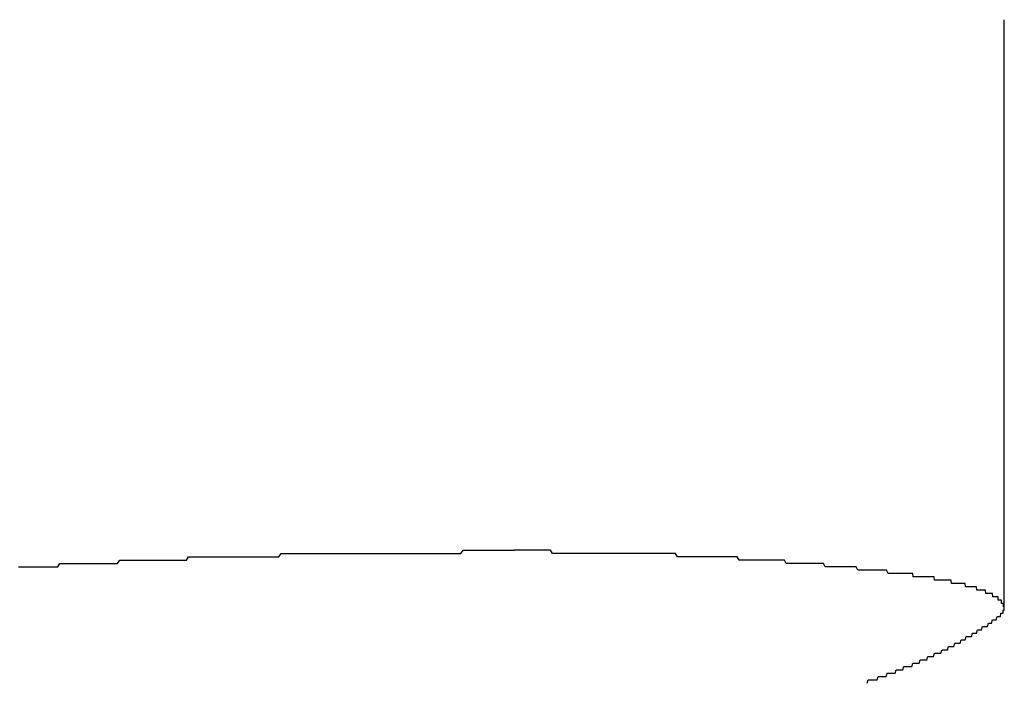
# Model space of a CAD drawing. Extents: x -23 to 21700, y -727 to 14616.
# Drawn here: x 1997 to 2027, y 10455 to 10475 of the extents above; entities that cross this region are included whole.
import ezdxf

# ---------------------------------------------------------------- set-up
doc = ezdxf.new("R2010")
doc.units = 0
doc.header["$LTSCALE"] = 70
doc.layers.add('_0-1_LAYER_1', color=7, linetype='CONTINUOUS')

msp = doc.modelspace()

# ---------------------------------------------------------------- linework, layer by layer
at = {"layer": '_0-1_LAYER_1', "color": 7, "linetype": 'Continuous'}
for p, q in [((2027, 10457.162), (2027, 10474.889)), ((2005.15, 10458.7), (2005.22, 10458.8)), ((2005.22, 10458.8), (2005.28, 10458.8)), ((2005.28, 10458.8), (2005.34, 10458.8)), ((2005.34, 10458.8), (2005.41, 10458.8)), ((2005.41, 10458.8), (2005.47, 10458.8)), ((2005.47, 10458.8), (2005.53, 10458.8)), ((2005.53, 10458.8), (2005.6, 10458.8)), ((2005.6, 10458.8), (2005.66, 10458.8)), ((2005.66, 10458.8), (2005.72, 10458.8)), ((2005.72, 10458.8), (2005.79, 10458.8)), ((2005.79, 10458.8), (2005.85, 10458.8)), ((2005.85, 10458.8), (2005.91, 10458.8)), ((2005.91, 10458.8), (2005.98, 10458.8)), ((2005.98, 10458.8), (2006.04, 10458.8)), ((2006.04, 10458.8), (2006.1, 10458.8)), ((2006.1, 10458.8), (2006.17, 10458.8)), ((2006.17, 10458.8), (2006.23, 10458.8)), ((2006.23, 10458.8), (2006.29, 10458.8)), ((2006.29, 10458.8), (2006.36, 10458.8)), ((2006.36, 10458.8), (2006.42, 10458.8)), ((2006.42, 10458.8), (2006.48, 10458.8)), ((2006.48, 10458.8), (2006.55, 10458.8)), ((2006.55, 10458.8), (2006.61, 10458.8)), ((2006.61, 10458.8), (2006.67, 10458.8)), ((2006.67, 10458.8), (2006.74, 10458.8)), ((2006.74, 10458.8), (2006.8, 10458.8)), ((2006.8, 10458.8), (2006.86, 10458.8)), ((2006.86, 10458.8), (2006.93, 10458.8)), ((2006.93, 10458.8), (2006.99, 10458.8)), ((2006.99, 10458.8), (2007.05, 10458.8)), ((2007.05, 10458.8), (2007.11, 10458.8)), ((2007.11, 10458.8), (2007.18, 10458.8)), ((2007.18, 10458.8), (2007.24, 10458.8)), ((2007.24, 10458.8), (2007.3, 10458.8)), ((2007.3, 10458.8), (2007.37, 10458.8)), ((2007.37, 10458.8), (2007.43, 10458.8)), ((2007.43, 10458.8), (2007.49, 10458.8)), ((2007.49, 10458.8), (2007.56, 10458.8)), ((2007.56, 10458.8), (2007.62, 10458.8)), ((2007.62, 10458.8), (2007.68, 10458.8)), ((2007.68, 10458.8), (2007.75, 10458.8)), ((2007.75, 10458.8), (2007.81, 10458.8)), ((2007.81, 10458.8), (2007.87, 10458.8)), ((2007.87, 10458.8), (2007.94, 10458.8)), ((2007.94, 10458.8), (2008, 10458.8)), ((2008, 10458.8), (2008.06, 10458.8)), ((2008.06, 10458.8), (2008.12, 10458.8)), ((2008.12, 10458.8), (2008.19, 10458.8)), ((2008.19, 10458.8), (2008.25, 10458.8)), ((2008.25, 10458.8), (2008.31, 10458.8)), ((2008.31, 10458.8), (2008.38, 10458.8)), ((2008.38, 10458.8), (2008.44, 10458.8)), ((2008.44, 10458.8), (2008.5, 10458.8)), ((2008.5, 10458.8), (2008.57, 10458.8)), ((2008.57, 10458.8), (2008.63, 10458.8)), ((2008.63, 10458.8), (2008.69, 10458.8)), ((2008.69, 10458.8), (2008.75, 10458.8)), ((2008.75, 10458.8), (2008.82, 10458.8)), ((2008.82, 10458.8), (2008.88, 10458.8)), ((2008.88, 10458.8), (2008.94, 10458.8)), ((2008.94, 10458.8), (2009.01, 10458.8)), ((2009.01, 10458.8), (2009.07, 10458.8)), ((2009.07, 10458.8), (2009.13, 10458.8)), ((2009.13, 10458.8), (2009.19, 10458.8)), ((2009.19, 10458.8), (2009.26, 10458.8)), ((2009.26, 10458.8), (2009.32, 10458.8)), ((2009.32, 10458.8), (2009.38, 10458.8)), ((2009.38, 10458.8), (2009.45, 10458.8)), ((2009.45, 10458.8), (2009.51, 10458.8)), ((2009.51, 10458.8), (2009.57, 10458.8)), ((2009.57, 10458.8), (2009.63, 10458.8)), ((2009.63, 10458.8), (2009.7, 10458.8)), ((2009.7, 10458.8), (2009.76, 10458.8)), ((2009.76, 10458.8), (2009.82, 10458.8)), ((2009.82, 10458.8), (2009.88, 10458.8)), ((2009.88, 10458.8), (2009.95, 10458.8)), ((2009.95, 10458.8), (2010.01, 10458.8)), ((2010.01, 10458.8), (2010.07, 10458.8)), ((2010.07, 10458.8), (2010.13, 10458.8)), ((2010.13, 10458.8), (2010.2, 10458.8)), ((2010.2, 10458.8), (2010.26, 10458.8)), ((2010.26, 10458.8), (2010.32, 10458.8)), ((2010.32, 10458.8), (2010.39, 10458.8)), ((2010.39, 10458.8), (2010.45, 10458.8)), ((2010.45, 10458.8), (2010.51, 10458.8)), ((2010.51, 10458.8), (2010.57, 10458.8)), ((2010.57, 10458.8), (2010.63, 10458.8)), ((2010.63, 10458.8), (2010.7, 10458.9)), ((2010.7, 10458.9), (2010.76, 10458.9)), ((2010.76, 10458.9), (2010.82, 10458.9)), ((2010.82, 10458.9), (2010.88, 10458.9)), ((2010.88, 10458.9), (2010.95, 10458.9)), ((2010.95, 10458.9), (2011.01, 10458.9)), ((2011.01, 10458.9), (2011.07, 10458.9)), ((2011.07, 10458.9), (2011.13, 10458.9)), ((2011.13, 10458.9), (2011.2, 10458.9)), ((2011.2, 10458.9), (2011.26, 10458.9)), ((2011.26, 10458.9), (2011.32, 10458.9)), ((2011.32, 10458.9), (2011.38, 10458.9)), ((2011.38, 10458.9), (2011.44, 10458.9)), ((2011.44, 10458.9), (2011.51, 10458.9)), ((2011.51, 10458.9), (2011.57, 10458.9)), ((2011.57, 10458.9), (2011.63, 10458.9)), ((2011.63, 10458.9), (2011.69, 10458.9)), ((2011.69, 10458.9), (2011.75, 10458.9)), ((2011.75, 10458.9), (2011.82, 10458.9)), ((2011.82, 10458.9), (2011.88, 10458.9)), ((2011.88, 10458.9), (2011.94, 10458.9)), ((2011.94, 10458.9), (2012, 10458.9)), ((2012, 10458.9), (2012.06, 10458.9)), ((2012.06, 10458.9), (2012.13, 10458.9)), ((2012.13, 10458.9), (2012.19, 10458.9)), ((2012.19, 10458.9), (2012.25, 10458.9)), ((2012.31, 10458.9), (2012.25, 10458.9)), ((2012.36, 10458.9), (2012.31, 10458.9)), ((2012.42, 10458.9), (2012.36, 10458.9)), ((2012.48, 10458.9), (2012.42, 10458.9)), ((2012.53, 10458.9), (2012.48, 10458.9)), ((2012.59, 10458.9), (2012.53, 10458.9)), ((2012.65, 10458.9), (2012.59, 10458.9)), ((2012.71, 10458.9), (2012.65, 10458.9)), ((2012.76, 10458.9), (2012.71, 10458.9)), ((2012.82, 10458.9), (2012.76, 10458.9)), ((2012.88, 10458.9), (2012.82, 10458.9)), ((2012.93, 10458.9), (2012.88, 10458.9)), ((2012.99, 10458.9), (2012.93, 10458.9)), ((2013.05, 10458.9), (2012.99, 10458.9)), ((2013.1, 10458.9), (2013.05, 10458.9)), ((2013.16, 10458.9), (2013.1, 10458.9)), ((2013.22, 10458.9), (2013.16, 10458.9)), ((2013.28, 10458.9), (2013.22, 10458.9)), ((2013.33, 10458.9), (2013.28, 10458.9)), ((2013.39, 10458.8), (2013.33, 10458.9)), ((2013.45, 10458.8), (2013.39, 10458.8)), ((2013.5, 10458.8), (2013.45, 10458.8)), ((2013.56, 10458.8), (2013.5, 10458.8)), ((2013.62, 10458.8), (2013.56, 10458.8)), ((2013.67, 10458.8), (2013.62, 10458.8)), ((2013.73, 10458.8), (2013.67, 10458.8)), ((2013.79, 10458.8), (2013.73, 10458.8)), ((2013.84, 10458.8), (2013.79, 10458.8)), ((2013.9, 10458.8), (2013.84, 10458.8)), ((2013.96, 10458.8), (2013.9, 10458.8)), ((2014.01, 10458.8), (2013.96, 10458.8)), ((2014.07, 10458.8), (2014.01, 10458.8)), ((2014.13, 10458.8), (2014.07, 10458.8)), ((2014.18, 10458.8), (2014.13, 10458.8)), ((2014.24, 10458.8), (2014.18, 10458.8)), ((2014.3, 10458.8), (2014.24, 10458.8)), ((2014.35, 10458.8), (2014.3, 10458.8)), ((2014.41, 10458.8), (2014.35, 10458.8)), ((2014.47, 10458.8), (2014.41, 10458.8)), ((2014.52, 10458.8), (2014.47, 10458.8)), ((2014.58, 10458.8), (2014.52, 10458.8)), ((2014.64, 10458.8), (2014.58, 10458.8)), ((2014.69, 10458.8), (2014.64, 10458.8)), ((2014.75, 10458.8), (2014.69, 10458.8)), ((2014.81, 10458.8), (2014.75, 10458.8)), ((2014.86, 10458.8), (2014.81, 10458.8)), ((2014.92, 10458.8), (2014.86, 10458.8)), ((2014.98, 10458.8), (2014.92, 10458.8)), ((2015.03, 10458.8), (2014.98, 10458.8)), ((2015.09, 10458.8), (2015.03, 10458.8)), ((2015.15, 10458.8), (2015.09, 10458.8)), ((2015.2, 10458.8), (2015.15, 10458.8)), ((2015.26, 10458.8), (2015.2, 10458.8)), ((2015.32, 10458.8), (2015.26, 10458.8)), ((2015.37, 10458.8), (2015.32, 10458.8)), ((2015.43, 10458.8), (2015.37, 10458.8)), ((2015.48, 10458.8), (2015.43, 10458.8)), ((2015.54, 10458.8), (2015.48, 10458.8)), ((2015.6, 10458.8), (2015.54, 10458.8)), ((2015.65, 10458.8), (2015.6, 10458.8)), ((2015.71, 10458.8), (2015.65, 10458.8)), ((2015.76, 10458.8), (2015.71, 10458.8)), ((2015.82, 10458.8), (2015.76, 10458.8)), ((2015.88, 10458.8), (2015.82, 10458.8)), ((2015.93, 10458.8), (2015.88, 10458.8)), ((2015.99, 10458.8), (2015.93, 10458.8)), ((2016.04, 10458.8), (2015.99, 10458.8)), ((2016.1, 10458.8), (2016.04, 10458.8)), ((2016.16, 10458.8), (2016.1, 10458.8)), ((2016.21, 10458.8), (2016.16, 10458.8)), ((2016.27, 10458.8), (2016.21, 10458.8)), ((2016.32, 10458.8), (2016.27, 10458.8)), ((2016.38, 10458.8), (2016.32, 10458.8)), ((2016.44, 10458.8), (2016.38, 10458.8)), ((2016.49, 10458.8), (2016.44, 10458.8)), ((2016.55, 10458.8), (2016.49, 10458.8)), ((2016.6, 10458.8), (2016.55, 10458.8)), ((2016.66, 10458.8), (2016.6, 10458.8)), ((2016.71, 10458.8), (2016.66, 10458.8)), ((2016.77, 10458.8), (2016.71, 10458.8)), ((2016.82, 10458.8), (2016.77, 10458.8)), ((2016.88, 10458.8), (2016.82, 10458.8)), ((2016.94, 10458.8), (2016.88, 10458.8)), ((2016.99, 10458.8), (2016.94, 10458.8)), ((2017.05, 10458.8), (2016.99, 10458.8)), ((2017.1, 10458.8), (2017.05, 10458.8)), ((2017.16, 10458.7), (2017.1, 10458.8)), ((1998.49, 10458.4), (1998.55, 10458.5)), ((1998.55, 10458.5), (1998.61, 10458.5)), ((1998.61, 10458.5), (1998.67, 10458.5)), ((1998.67, 10458.5), (1998.74, 10458.5)), ((1998.74, 10458.5), (1998.8, 10458.5)), ((1998.8, 10458.5), (1998.86, 10458.5)), ((1998.86, 10458.5), (1998.92, 10458.5)), ((1998.92, 10458.5), (1998.98, 10458.5)), ((1998.98, 10458.5), (1999.05, 10458.5)), ((1999.05, 10458.5), (1999.11, 10458.5)), ((1999.11, 10458.5), (1999.17, 10458.5)), ((1999.17, 10458.5), (1999.23, 10458.5)), ((1999.23, 10458.5), (1999.3, 10458.5)), ((1999.3, 10458.5), (1999.36, 10458.5)), ((1999.36, 10458.5), (1999.42, 10458.5)), ((1999.42, 10458.5), (1999.48, 10458.5)), ((1999.48, 10458.5), (1999.54, 10458.5)), ((1999.54, 10458.5), (1999.61, 10458.5)), ((1999.61, 10458.5), (1999.67, 10458.5)), ((1999.67, 10458.5), (1999.73, 10458.5)), ((1999.73, 10458.5), (1999.79, 10458.5)), ((1999.79, 10458.5), (1999.86, 10458.5)), ((1999.86, 10458.5), (1999.92, 10458.5)), ((1999.92, 10458.5), (1999.98, 10458.5)), ((1999.98, 10458.5), (2000.04, 10458.5)), ((2000.04, 10458.5), (2000.11, 10458.5)), ((2000.11, 10458.5), (2000.17, 10458.5)), ((2000.17, 10458.5), (2000.23, 10458.5)), ((2000.23, 10458.5), (2000.29, 10458.5)), ((2000.29, 10458.5), (2000.36, 10458.6)), ((2000.36, 10458.6), (2000.42, 10458.6)), ((2000.42, 10458.6), (2000.48, 10458.6)), ((2000.48, 10458.6), (2000.55, 10458.6)), ((2000.55, 10458.6), (2000.61, 10458.6)), ((2000.61, 10458.6), (2000.67, 10458.6)), ((2000.67, 10458.6), (2000.73, 10458.6)), ((2000.73, 10458.6), (2000.8, 10458.6)), ((2000.8, 10458.6), (2000.86, 10458.6)), ((2000.86, 10458.6), (2000.92, 10458.6)), ((2000.92, 10458.6), (2000.98, 10458.6)), ((2000.98, 10458.6), (2001.05, 10458.6)), ((2001.05, 10458.6), (2001.11, 10458.6)), ((2001.11, 10458.6), (2001.17, 10458.6)), ((2001.17, 10458.6), (2001.24, 10458.6)), ((2001.24, 10458.6), (2001.3, 10458.6)), ((2001.3, 10458.6), (2001.36, 10458.6)), ((2001.36, 10458.6), (2001.42, 10458.6)), ((2001.42, 10458.6), (2001.49, 10458.6)), ((2001.49, 10458.6), (2001.55, 10458.6)), ((2001.55, 10458.6), (2001.61, 10458.6)), ((2001.61, 10458.6), (2001.68, 10458.6)), ((2001.68, 10458.6), (2001.74, 10458.6)), ((2001.74, 10458.6), (2001.8, 10458.6)), ((2001.8, 10458.6), (2001.87, 10458.6)), ((2001.87, 10458.6), (2001.93, 10458.6)), ((2001.93, 10458.6), (2001.99, 10458.6)), ((2001.99, 10458.6), (2002.05, 10458.6)), ((2002.05, 10458.6), (2002.12, 10458.6)), ((2002.12, 10458.6), (2002.18, 10458.6)), ((2002.18, 10458.6), (2002.24, 10458.6)), ((2002.24, 10458.6), (2002.31, 10458.6)), ((2002.31, 10458.6), (2002.37, 10458.6)), ((2002.37, 10458.6), (2002.43, 10458.7)), ((2002.43, 10458.7), (2002.5, 10458.7)), ((2002.5, 10458.7), (2002.56, 10458.7)), ((2002.56, 10458.7), (2002.62, 10458.7)), ((2002.62, 10458.7), (2002.69, 10458.7)), ((2002.69, 10458.7), (2002.75, 10458.7)), ((2002.75, 10458.7), (2002.81, 10458.7)), ((2002.81, 10458.7), (2002.88, 10458.7)), ((2002.88, 10458.7), (2002.94, 10458.7)), ((2002.94, 10458.7), (2003, 10458.7)), ((2003, 10458.7), (2003.06, 10458.7)), ((2003.06, 10458.7), (2003.13, 10458.7)), ((2003.13, 10458.7), (2003.19, 10458.7)), ((2003.19, 10458.7), (2003.25, 10458.7)), ((2003.25, 10458.7), (2003.32, 10458.7)), ((2003.32, 10458.7), (2003.38, 10458.7)), ((2003.38, 10458.7), (2003.44, 10458.7)), ((2003.44, 10458.7), (2003.51, 10458.7)), ((2003.51, 10458.7), (2003.57, 10458.7)), ((2003.57, 10458.7), (2003.63, 10458.7)), ((2003.63, 10458.7), (2003.7, 10458.7)), ((2003.7, 10458.7), (2003.76, 10458.7)), ((2003.76, 10458.7), (2003.82, 10458.7)), ((2003.82, 10458.7), (2003.89, 10458.7)), ((2003.89, 10458.7), (2003.95, 10458.7)), ((2003.95, 10458.7), (2004.01, 10458.7)), ((2004.01, 10458.7), (2004.08, 10458.7)), ((2004.08, 10458.7), (2004.14, 10458.7)), ((2004.14, 10458.7), (2004.2, 10458.7)), ((2004.2, 10458.7), (2004.27, 10458.7)), ((2004.27, 10458.7), (2004.33, 10458.7)), ((2004.33, 10458.7), (2004.39, 10458.7)), ((2004.39, 10458.7), (2004.46, 10458.7)), ((2004.46, 10458.7), (2004.52, 10458.7)), ((2004.52, 10458.7), (2004.58, 10458.7)), ((2004.58, 10458.7), (2004.65, 10458.7)), ((2004.65, 10458.7), (2004.71, 10458.7)), ((2004.71, 10458.7), (2004.77, 10458.7)), ((2004.77, 10458.7), (2004.84, 10458.7)), ((2004.84, 10458.7), (2004.9, 10458.7)), ((2004.9, 10458.7), (2004.96, 10458.7)), ((2004.96, 10458.7), (2005.03, 10458.7)), ((2005.03, 10458.7), (2005.09, 10458.7)), ((2005.09, 10458.7), (2005.15, 10458.7)), ((2017.21, 10458.7), (2017.16, 10458.7)), ((2017.27, 10458.7), (2017.21, 10458.7)), ((2017.32, 10458.7), (2017.27, 10458.7)), ((2017.38, 10458.7), (2017.32, 10458.7)), ((2017.43, 10458.7), (2017.38, 10458.7)), ((2017.49, 10458.7), (2017.43, 10458.7)), ((2017.54, 10458.7), (2017.49, 10458.7)), ((2017.6, 10458.7), (2017.54, 10458.7)), ((2017.65, 10458.7), (2017.6, 10458.7)), ((2017.71, 10458.7), (2017.65, 10458.7)), ((2017.76, 10458.7), (2017.71, 10458.7)), ((2017.82, 10458.7), (2017.76, 10458.7)), ((2017.87, 10458.7), (2017.82, 10458.7)), ((2017.93, 10458.7), (2017.87, 10458.7)), ((2017.98, 10458.7), (2017.93, 10458.7)), ((2018.03, 10458.7), (2017.98, 10458.7)), ((2018.09, 10458.7), (2018.03, 10458.7)), ((2018.14, 10458.7), (2018.09, 10458.7)), ((2018.2, 10458.7), (2018.14, 10458.7)), ((2018.25, 10458.7), (2018.2, 10458.7)), ((2018.31, 10458.7), (2018.25, 10458.7)), ((2018.36, 10458.7), (2018.31, 10458.7)), ((2018.41, 10458.7), (2018.36, 10458.7)), ((2018.47, 10458.7), (2018.41, 10458.7)), ((2018.52, 10458.7), (2018.47, 10458.7)), ((2018.58, 10458.7), (2018.52, 10458.7)), ((2018.63, 10458.7), (2018.58, 10458.7)), ((2018.68, 10458.7), (2018.63, 10458.7)), ((2018.74, 10458.7), (2018.68, 10458.7)), ((2018.79, 10458.7), (2018.74, 10458.7)), ((2018.85, 10458.7), (2018.79, 10458.7)), ((2018.9, 10458.7), (2018.85, 10458.7)), ((2018.95, 10458.7), (2018.9, 10458.7)), ((2019.01, 10458.6), (2018.95, 10458.7)), ((2019.06, 10458.6), (2019.01, 10458.6)), ((2019.11, 10458.6), (2019.06, 10458.6)), ((2019.17, 10458.6), (2019.11, 10458.6)), ((2019.22, 10458.6), (2019.17, 10458.6)), ((2019.27, 10458.6), (2019.22, 10458.6)), ((2019.33, 10458.6), (2019.27, 10458.6)), ((2019.38, 10458.6), (2019.33, 10458.6)), ((2019.43, 10458.6), (2019.38, 10458.6)), ((2019.49, 10458.6), (2019.43, 10458.6)), ((2019.54, 10458.6), (2019.49, 10458.6)), ((2019.59, 10458.6), (2019.54, 10458.6)), ((2019.65, 10458.6), (2019.59, 10458.6)), ((2019.7, 10458.6), (2019.65, 10458.6)), ((2019.75, 10458.6), (2019.7, 10458.6)), ((2019.8, 10458.6), (2019.75, 10458.6)), ((2019.86, 10458.6), (2019.8, 10458.6)), ((2019.91, 10458.6), (2019.86, 10458.6)), ((2019.96, 10458.6), (2019.91, 10458.6)), ((2020.01, 10458.6), (2019.96, 10458.6)), ((2020.07, 10458.6), (2020.01, 10458.6)), ((2020.12, 10458.6), (2020.07, 10458.6)), ((2020.17, 10458.6), (2020.12, 10458.6)), ((2020.22, 10458.6), (2020.17, 10458.6)), ((2020.27, 10458.6), (2020.22, 10458.6)), ((2020.33, 10458.6), (2020.27, 10458.6)), ((2020.38, 10458.6), (2020.33, 10458.6)), ((2020.43, 10458.5), (2020.38, 10458.6)), ((2020.48, 10458.5), (2020.43, 10458.5)), ((2020.53, 10458.5), (2020.48, 10458.5)), ((2020.59, 10458.5), (2020.53, 10458.5)), ((2020.64, 10458.5), (2020.59, 10458.5)), ((2020.69, 10458.5), (2020.64, 10458.5)), ((2020.74, 10458.5), (2020.69, 10458.5)), ((2020.79, 10458.5), (2020.74, 10458.5)), ((2020.84, 10458.5), (2020.79, 10458.5)), ((2020.89, 10458.5), (2020.84, 10458.5)), ((2020.95, 10458.5), (2020.89, 10458.5)), ((2021, 10458.5), (2020.95, 10458.5)), ((2021.05, 10458.5), (2021, 10458.5)), ((2021.1, 10458.5), (2021.05, 10458.5)), ((2021.15, 10458.5), (2021.1, 10458.5)), ((2021.2, 10458.5), (2021.15, 10458.5)), ((2021.25, 10458.5), (2021.2, 10458.5)), ((2021.3, 10458.5), (2021.25, 10458.5)), ((2021.35, 10458.5), (2021.3, 10458.5)), ((2021.4, 10458.5), (2021.35, 10458.5)), ((2021.45, 10458.5), (2021.4, 10458.5)), ((2021.5, 10458.5), (2021.45, 10458.5)), ((2021.55, 10458.5), (2021.5, 10458.5)), ((2021.6, 10458.4), (2021.55, 10458.5)), ((1997.31, 10458.4), (1997.38, 10458.4)), ((1997.38, 10458.4), (1997.44, 10458.4)), ((1997.44, 10458.4), (1997.5, 10458.4)), ((1997.5, 10458.4), (1997.56, 10458.4)), ((1997.56, 10458.4), (1997.62, 10458.4)), ((1997.62, 10458.4), (1997.68, 10458.4)), ((1997.68, 10458.4), (1997.74, 10458.4)), ((1997.74, 10458.4), (1997.81, 10458.4)), ((1997.81, 10458.4), (1997.87, 10458.4)), ((1997.87, 10458.4), (1997.93, 10458.4)), ((1997.93, 10458.4), (1997.99, 10458.4)), ((1997.99, 10458.4), (1998.05, 10458.4)), ((1998.05, 10458.4), (1998.12, 10458.4)), ((1998.12, 10458.4), (1998.18, 10458.4)), ((1998.18, 10458.4), (1998.24, 10458.4)), ((1998.24, 10458.4), (1998.3, 10458.4)), ((1998.3, 10458.4), (1998.36, 10458.4)), ((1998.36, 10458.4), (1998.43, 10458.4)), ((1998.43, 10458.4), (1998.49, 10458.4)), ((2021.65, 10458.4), (2021.6, 10458.4)), ((2021.7, 10458.4), (2021.65, 10458.4)), ((2021.75, 10458.4), (2021.7, 10458.4)), ((2021.8, 10458.4), (2021.75, 10458.4)), ((2021.85, 10458.4), (2021.8, 10458.4)), ((2021.9, 10458.4), (2021.85, 10458.4)), ((2021.95, 10458.4), (2021.9, 10458.4)), ((2022, 10458.4), (2021.95, 10458.4)), ((2022.05, 10458.4), (2022, 10458.4)), ((2022.1, 10458.4), (2022.05, 10458.4)), ((2022.15, 10458.4), (2022.1, 10458.4)), ((2022.2, 10458.4), (2022.15, 10458.4)), ((2022.25, 10458.4), (2022.2, 10458.4)), ((2022.3, 10458.4), (2022.25, 10458.4)), ((2022.35, 10458.4), (2022.3, 10458.4)), ((2022.4, 10458.4), (2022.35, 10458.4)), ((2022.45, 10458.4), (2022.4, 10458.4)), ((2022.5, 10458.4), (2022.45, 10458.4)), ((2022.54, 10458.4), (2022.5, 10458.4)), ((2022.59, 10458.3), (2022.54, 10458.4)), ((2022.64, 10458.3), (2022.59, 10458.3)), ((2022.69, 10458.3), (2022.64, 10458.3)), ((2022.74, 10458.3), (2022.69, 10458.3)), ((2022.79, 10458.3), (2022.74, 10458.3)), ((2022.83, 10458.3), (2022.79, 10458.3)), ((2022.88, 10458.3), (2022.83, 10458.3)), ((2022.93, 10458.3), (2022.88, 10458.3)), ((2022.98, 10458.3), (2022.93, 10458.3)), ((2023.03, 10458.3), (2022.98, 10458.3)), ((2023.07, 10458.3), (2023.03, 10458.3)), ((2023.12, 10458.3), (2023.07, 10458.3)), ((2023.17, 10458.3), (2023.12, 10458.3)), ((2023.22, 10458.3), (2023.17, 10458.3)), ((2023.26, 10458.3), (2023.22, 10458.3)), ((2023.31, 10458.3), (2023.26, 10458.3)), ((2023.36, 10458.3), (2023.31, 10458.3)), ((2023.41, 10458.3), (2023.36, 10458.3)), ((2023.45, 10458.3), (2023.41, 10458.3)), ((2023.5, 10458.2), (2023.45, 10458.3)), ((2023.55, 10458.2), (2023.5, 10458.2)), ((2023.59, 10458.2), (2023.55, 10458.2)), ((2023.64, 10458.2), (2023.59, 10458.2)), ((2023.69, 10458.2), (2023.64, 10458.2)), ((2023.73, 10458.2), (2023.69, 10458.2)), ((2023.78, 10458.2), (2023.73, 10458.2)), ((2023.82, 10458.2), (2023.78, 10458.2)), ((2023.87, 10458.2), (2023.82, 10458.2)), ((2023.92, 10458.2), (2023.87, 10458.2)), ((2023.96, 10458.2), (2023.92, 10458.2)), ((2024.01, 10458.2), (2023.96, 10458.2)), ((2024.05, 10458.2), (2024.01, 10458.2)), ((2024.1, 10458.2), (2024.05, 10458.2)), ((2024.12, 10458.2), (2024.1, 10458.2)), ((2024.13, 10458.2), (2024.12, 10458.2)), ((2024.15, 10458.2), (2024.13, 10458.2)), ((2024.16, 10458.2), (2024.15, 10458.2)), ((2024.18, 10458.2), (2024.16, 10458.2)), ((2024.19, 10458.2), (2024.18, 10458.2)), ((2024.21, 10458.2), (2024.19, 10458.2)), ((2024.22, 10458.2), (2024.21, 10458.2)), ((2024.24, 10458.2), (2024.22, 10458.2)), ((2024.25, 10458.1), (2024.24, 10458.2)), ((2024.27, 10458.1), (2024.25, 10458.1)), ((2024.28, 10458.1), (2024.27, 10458.1)), ((2024.3, 10458.1), (2024.28, 10458.1)), ((2024.31, 10458.1), (2024.3, 10458.1)), ((2024.32, 10458.1), (2024.31, 10458.1)), ((2024.34, 10458.1), (2024.32, 10458.1)), ((2024.35, 10458.1), (2024.34, 10458.1)), ((2024.37, 10458.1), (2024.35, 10458.1)), ((2024.38, 10458.1), (2024.37, 10458.1)), ((2024.4, 10458.1), (2024.38, 10458.1)), ((2024.41, 10458.1), (2024.4, 10458.1)), ((2024.43, 10458.1), (2024.41, 10458.1)), ((2024.44, 10458.1), (2024.43, 10458.1)), ((2024.46, 10458.1), (2024.44, 10458.1)), ((2024.47, 10458.1), (2024.46, 10458.1)), ((2024.49, 10458.1), (2024.47, 10458.1)), ((2024.5, 10458.1), (2024.49, 10458.1)), ((2024.51, 10458.1), (2024.5, 10458.1)), ((2024.53, 10458.1), (2024.51, 10458.1)), ((2024.54, 10458.1), (2024.53, 10458.1)), ((2024.56, 10458.1), (2024.54, 10458.1)), ((2024.57, 10458.1), (2024.56, 10458.1)), ((2024.59, 10458.1), (2024.57, 10458.1)), ((2024.6, 10458.1), (2024.59, 10458.1)), ((2024.61, 10458.1), (2024.6, 10458.1)), ((2024.63, 10458.1), (2024.61, 10458.1)), ((2024.64, 10458.1), (2024.63, 10458.1)), ((2024.66, 10458.1), (2024.64, 10458.1)), ((2024.67, 10458.1), (2024.66, 10458.1)), ((2024.68, 10458.1), (2024.67, 10458.1)), ((2024.7, 10458.1), (2024.68, 10458.1)), ((2024.71, 10458.1), (2024.7, 10458.1)), ((2024.73, 10458.1), (2024.71, 10458.1)), ((2024.74, 10458.1), (2024.73, 10458.1)), ((2024.75, 10458.1), (2024.74, 10458.1)), ((2024.77, 10458.1), (2024.75, 10458.1)), ((2024.78, 10458.1), (2024.77, 10458.1)), ((2024.79, 10458.1), (2024.78, 10458.1)), ((2024.81, 10458.1), (2024.79, 10458.1)), ((2024.82, 10458.1), (2024.81, 10458.1)), ((2024.83, 10458.1), (2024.82, 10458.1)), ((2024.85, 10458.1), (2024.83, 10458.1)), ((2024.86, 10458.1), (2024.85, 10458.1)), ((2024.88, 10458.1), (2024.86, 10458.1)), ((2024.89, 10458.1), (2024.88, 10458.1)), ((2024.9, 10458), (2024.89, 10458.1)), ((2024.92, 10458), (2024.9, 10458)), ((2024.93, 10458), (2024.92, 10458)), ((2024.94, 10458), (2024.93, 10458)), ((2024.96, 10458), (2024.94, 10458)), ((2024.97, 10458), (2024.96, 10458)), ((2024.98, 10458), (2024.97, 10458)), ((2024.99, 10458), (2024.98, 10458)), ((2025.01, 10458), (2024.99, 10458)), ((2025.02, 10458), (2025.01, 10458)), ((2025.03, 10458), (2025.02, 10458)), ((2025.05, 10458), (2025.03, 10458)), ((2025.06, 10458), (2025.05, 10458)), ((2025.07, 10458), (2025.06, 10458)), ((2025.09, 10458), (2025.07, 10458)), ((2025.1, 10458), (2025.09, 10458)), ((2025.11, 10458), (2025.1, 10458)), ((2025.12, 10458), (2025.11, 10458)), ((2025.14, 10458), (2025.12, 10458)), ((2025.15, 10458), (2025.14, 10458)), ((2025.16, 10458), (2025.15, 10458)), ((2025.17, 10458), (2025.16, 10458)), ((2025.19, 10458), (2025.17, 10458)), ((2025.2, 10458), (2025.19, 10458)), ((2025.21, 10458), (2025.2, 10458)), ((2025.23, 10458), (2025.21, 10458)), ((2025.24, 10458), (2025.23, 10458)), ((2025.25, 10458), (2025.24, 10458)), ((2025.26, 10458), (2025.25, 10458)), ((2025.27, 10458), (2025.26, 10458)), ((2025.29, 10458), (2025.27, 10458)), ((2025.3, 10458), (2025.29, 10458)), ((2025.31, 10458), (2025.3, 10458)), ((2025.32, 10458), (2025.31, 10458)), ((2025.34, 10458), (2025.32, 10458)), ((2025.35, 10458), (2025.34, 10458)), ((2025.36, 10458), (2025.35, 10458)), ((2025.37, 10458), (2025.36, 10458)), ((2025.38, 10458), (2025.37, 10458)), ((2025.4, 10458), (2025.38, 10458)), ((2025.41, 10457.9), (2025.4, 10458)), ((2025.42, 10457.9), (2025.41, 10457.9)), ((2025.43, 10457.9), (2025.42, 10457.9)), ((2025.44, 10457.9), (2025.43, 10457.9)), ((2025.46, 10457.9), (2025.44, 10457.9)), ((2025.47, 10457.9), (2025.46, 10457.9)), ((2025.48, 10457.9), (2025.47, 10457.9)), ((2025.49, 10457.9), (2025.48, 10457.9)), ((2025.5, 10457.9), (2025.49, 10457.9)), ((2025.51, 10457.9), (2025.5, 10457.9)), ((2025.52, 10457.9), (2025.51, 10457.9)), ((2025.54, 10457.9), (2025.52, 10457.9)), ((2025.55, 10457.9), (2025.54, 10457.9)), ((2025.56, 10457.9), (2025.55, 10457.9)), ((2025.57, 10457.9), (2025.56, 10457.9)), ((2025.58, 10457.9), (2025.57, 10457.9)), ((2025.59, 10457.9), (2025.58, 10457.9)), ((2025.6, 10457.9), (2025.59, 10457.9)), ((2025.62, 10457.9), (2025.6, 10457.9)), ((2025.63, 10457.9), (2025.62, 10457.9)), ((2025.64, 10457.9), (2025.63, 10457.9)), ((2025.65, 10457.9), (2025.64, 10457.9)), ((2025.66, 10457.9), (2025.65, 10457.9)), ((2025.67, 10457.9), (2025.66, 10457.9)), ((2025.68, 10457.9), (2025.67, 10457.9)), ((2025.69, 10457.9), (2025.68, 10457.9)), ((2025.7, 10457.9), (2025.69, 10457.9)), ((2025.71, 10457.9), (2025.7, 10457.9)), ((2025.73, 10457.9), (2025.71, 10457.9)), ((2025.74, 10457.9), (2025.73, 10457.9)), ((2025.75, 10457.9), (2025.74, 10457.9)), ((2025.76, 10457.9), (2025.75, 10457.9)), ((2025.77, 10457.9), (2025.76, 10457.9)), ((2025.78, 10457.9), (2025.77, 10457.9)), ((2025.79, 10457.9), (2025.78, 10457.9)), ((2025.8, 10457.9), (2025.79, 10457.9)), ((2025.81, 10457.9), (2025.8, 10457.9)), ((2025.82, 10457.9), (2025.81, 10457.9)), ((2025.83, 10457.8), (2025.82, 10457.9)), ((2025.84, 10457.8), (2025.83, 10457.8)), ((2025.85, 10457.8), (2025.84, 10457.8)), ((2025.86, 10457.8), (2025.85, 10457.8)), ((2025.87, 10457.8), (2025.86, 10457.8)), ((2025.89, 10457.8), (2025.87, 10457.8)), ((2025.9, 10457.8), (2025.89, 10457.8)), ((2025.91, 10457.8), (2025.9, 10457.8)), ((2025.92, 10457.8), (2025.91, 10457.8)), ((2025.93, 10457.8), (2025.92, 10457.8)), ((2025.94, 10457.8), (2025.93, 10457.8)), ((2025.95, 10457.8), (2025.94, 10457.8)), ((2025.96, 10457.8), (2025.95, 10457.8)), ((2025.97, 10457.8), (2025.96, 10457.8)), ((2025.98, 10457.8), (2025.97, 10457.8)), ((2025.99, 10457.8), (2025.98, 10457.8)), ((2026, 10457.8), (2025.99, 10457.8)), ((2026.01, 10457.8), (2026, 10457.8)), ((2026.02, 10457.8), (2026.01, 10457.8)), ((2026.03, 10457.8), (2026.02, 10457.8)), ((2026.04, 10457.8), (2026.03, 10457.8)), ((2026.05, 10457.8), (2026.04, 10457.8)), ((2026.06, 10457.8), (2026.05, 10457.8)), ((2026.07, 10457.8), (2026.06, 10457.8)), ((2026.08, 10457.8), (2026.07, 10457.8)), ((2026.09, 10457.8), (2026.08, 10457.8)), ((2026.1, 10457.8), (2026.09, 10457.8)), ((2026.11, 10457.8), (2026.1, 10457.8)), ((2026.12, 10457.8), (2026.11, 10457.8)), ((2026.13, 10457.8), (2026.12, 10457.8)), ((2026.14, 10457.8), (2026.13, 10457.8)), ((2026.15, 10457.8), (2026.14, 10457.8)), ((2026.16, 10457.8), (2026.15, 10457.8)), ((2026.17, 10457.7), (2026.16, 10457.8)), ((2026.18, 10457.7), (2026.17, 10457.7)), ((2026.19, 10457.7), (2026.18, 10457.7)), ((2026.2, 10457.7), (2026.19, 10457.7)), ((2026.21, 10457.7), (2026.2, 10457.7)), ((2026.22, 10457.7), (2026.21, 10457.7)), ((2026.23, 10457.7), (2026.22, 10457.7)), ((2026.24, 10457.7), (2026.23, 10457.7)), ((2026.25, 10457.7), (2026.24, 10457.7)), ((2026.26, 10457.7), (2026.25, 10457.7)), ((2026.27, 10457.7), (2026.26, 10457.7)), ((2026.28, 10457.7), (2026.27, 10457.7)), ((2026.29, 10457.7), (2026.28, 10457.7)), ((2026.3, 10457.7), (2026.29, 10457.7)), ((2026.31, 10457.7), (2026.3, 10457.7)), ((2026.32, 10457.7), (2026.31, 10457.7)), ((2026.33, 10457.7), (2026.32, 10457.7)), ((2026.34, 10457.7), (2026.33, 10457.7)), ((2026.35, 10457.7), (2026.34, 10457.7)), ((2026.36, 10457.7), (2026.35, 10457.7)), ((2026.37, 10457.7), (2026.36, 10457.7)), ((2026.38, 10457.7), (2026.37, 10457.7)), ((2026.39, 10457.7), (2026.38, 10457.7)), ((2026.4, 10457.7), (2026.39, 10457.7)), ((2026.41, 10457.7), (2026.4, 10457.7)), ((2026.42, 10457.7), (2026.41, 10457.7)), ((2026.43, 10457.7), (2026.42, 10457.7)), ((2026.44, 10457.6), (2026.43, 10457.7)), ((2026.45, 10457.6), (2026.44, 10457.6)), ((2026.46, 10457.6), (2026.45, 10457.6)), ((2026.47, 10457.6), (2026.46, 10457.6)), ((2026.48, 10457.6), (2026.47, 10457.6)), ((2026.49, 10457.6), (2026.48, 10457.6)), ((2026.5, 10457.6), (2026.49, 10457.6)), ((2026.51, 10457.6), (2026.5, 10457.6)), ((2026.52, 10457.6), (2026.51, 10457.6)), ((2026.53, 10457.6), (2026.52, 10457.6)), ((2026.54, 10457.6), (2026.53, 10457.6)), ((2026.55, 10457.6), (2026.54, 10457.6)), ((2026.56, 10457.6), (2026.55, 10457.6)), ((2026.57, 10457.6), (2026.56, 10457.6)), ((2026.58, 10457.6), (2026.57, 10457.6)), ((2026.59, 10457.6), (2026.58, 10457.6)), ((2026.6, 10457.6), (2026.59, 10457.6)), ((2026.61, 10457.6), (2026.6, 10457.6)), ((2026.62, 10457.6), (2026.61, 10457.6)), ((2026.63, 10457.6), (2026.62, 10457.6)), ((2026.64, 10457.6), (2026.63, 10457.6)), ((2026.65, 10457.5), (2026.64, 10457.6)), ((2026.66, 10457.5), (2026.65, 10457.5)), ((2026.67, 10457.5), (2026.66, 10457.5)), ((2026.68, 10457.5), (2026.67, 10457.5)), ((2026.69, 10457.5), (2026.68, 10457.5)), ((2026.7, 10457.5), (2026.69, 10457.5)), ((2026.71, 10457.5), (2026.7, 10457.5)), ((2026.72, 10457.5), (2026.71, 10457.5)), ((2026.73, 10457.5), (2026.72, 10457.5)), ((2026.74, 10457.5), (2026.73, 10457.5)), ((2026.75, 10457.5), (2026.74, 10457.5)), ((2026.76, 10457.5), (2026.75, 10457.5)), ((2026.77, 10457.5), (2026.76, 10457.5)), ((2026.78, 10457.5), (2026.77, 10457.5)), ((2026.79, 10457.5), (2026.78, 10457.5)), ((2026.8, 10457.5), (2026.79, 10457.5)), ((2026.81, 10457.5), (2026.8, 10457.5)), ((2026.81, 10457.4), (2026.81, 10457.5)), ((2026.82, 10457.4), (2026.81, 10457.4)), ((2026.83, 10457.4), (2026.82, 10457.4)), ((2026.84, 10457.4), (2026.83, 10457.4)), ((2026.85, 10457.4), (2026.84, 10457.4)), ((2026.86, 10457.4), (2026.85, 10457.4)), ((2026.87, 10457.4), (2026.86, 10457.4)), ((2026.88, 10457.4), (2026.87, 10457.4)), ((2026.89, 10457.4), (2026.88, 10457.4)), ((2026.9, 10457.4), (2026.89, 10457.4)), ((2026.91, 10457.4), (2026.9, 10457.4)), ((2026.92, 10457.4), (2026.91, 10457.4)), ((2026.92, 10457.3), (2026.92, 10457.4)), ((2026.93, 10457.3), (2026.92, 10457.3)), ((2026.94, 10457.3), (2026.93, 10457.3)), ((2026.95, 10457.3), (2026.94, 10457.3)), ((2026.96, 10457.3), (2026.95, 10457.3)), ((2026.97, 10457.3), (2026.96, 10457.3)), ((2026.98, 10457.3), (2026.97, 10457.3)), ((2026.98, 10457.2), (2026.98, 10457.3)), ((2026.89, 10456.9), (2026.9, 10457)), ((2026.9, 10457), (2026.91, 10457)), ((2026.91, 10457), (2026.92, 10457)), ((2026.92, 10457), (2026.93, 10457)), ((2026.93, 10457), (2026.94, 10457)), ((2026.94, 10457), (2026.95, 10457)), ((2026.95, 10457), (2026.96, 10457)), ((2026.96, 10457), (2026.97, 10457)), ((2026.97, 10457), (2026.97, 10457.1)), ((2026.97, 10457.1), (2026.98, 10457.1)), ((2026.99, 10457.2), (2026.98, 10457.2)), ((2026.98, 10457.1), (2026.99, 10457.1)), ((2027, 10457.2), (2026.99, 10457.2)), ((2026.99, 10457.1), (2027, 10457.1)), ((2027, 10457.1), (2027, 10457.2)), ((2026.49, 10456.6), (2026.52, 10456.7)), ((2026.52, 10456.7), (2026.55, 10456.7)), ((2026.55, 10456.7), (2026.58, 10456.7)), ((2026.58, 10456.7), (2026.61, 10456.7)), ((2026.61, 10456.7), (2026.64, 10456.8)), ((2026.64, 10456.8), (2026.67, 10456.8)), ((2026.67, 10456.8), (2026.7, 10456.8)), ((2026.7, 10456.8), (2026.72, 10456.8)), ((2026.72, 10456.8), (2026.75, 10456.8)), ((2026.75, 10456.8), (2026.78, 10456.9)), ((2026.78, 10456.9), (2026.81, 10456.9)), ((2026.81, 10456.9), (2026.82, 10456.9)), ((2026.82, 10456.9), (2026.83, 10456.9)), ((2026.83, 10456.9), (2026.84, 10456.9)), ((2026.84, 10456.9), (2026.85, 10456.9)), ((2026.85, 10456.9), (2026.86, 10456.9)), ((2026.86, 10456.9), (2026.87, 10456.9)), ((2026.87, 10456.9), (2026.88, 10456.9)), ((2026.88, 10456.9), (2026.89, 10456.9)), ((2026.01, 10456.3), (2026.04, 10456.4)), ((2026.04, 10456.4), (2026.07, 10456.4)), ((2026.07, 10456.4), (2026.1, 10456.4)), ((2026.1, 10456.4), (2026.13, 10456.4)), ((2026.13, 10456.4), (2026.16, 10456.4)), ((2026.16, 10456.4), (2026.19, 10456.5)), ((2026.19, 10456.5), (2026.22, 10456.5)), ((2026.22, 10456.5), (2026.25, 10456.5)), ((2026.25, 10456.5), (2026.28, 10456.5)), ((2026.28, 10456.5), (2026.31, 10456.5)), ((2026.31, 10456.5), (2026.34, 10456.6)), ((2026.34, 10456.6), (2026.37, 10456.6)), ((2026.37, 10456.6), (2026.4, 10456.6)), ((2026.4, 10456.6), (2026.43, 10456.6)), ((2026.43, 10456.6), (2026.46, 10456.6)), ((2026.46, 10456.6), (2026.49, 10456.6)), ((2025.48, 10456), (2025.51, 10456.1)), ((2025.51, 10456.1), (2025.54, 10456.1)), ((2025.54, 10456.1), (2025.57, 10456.1)), ((2025.57, 10456.1), (2025.6, 10456.1)), ((2025.6, 10456.1), (2025.64, 10456.1)), ((2025.64, 10456.1), (2025.67, 10456.1)), ((2025.67, 10456.1), (2025.7, 10456.2)), ((2025.7, 10456.2), (2025.73, 10456.2)), ((2025.73, 10456.2), (2025.76, 10456.2)), ((2025.76, 10456.2), (2025.79, 10456.2)), ((2025.79, 10456.2), (2025.82, 10456.2)), ((2025.82, 10456.2), (2025.85, 10456.3)), ((2025.85, 10456.3), (2025.89, 10456.3)), ((2025.89, 10456.3), (2025.92, 10456.3)), ((2025.92, 10456.3), (2025.95, 10456.3)), ((2025.95, 10456.3), (2025.98, 10456.3)), ((2025.98, 10456.3), (2026.01, 10456.3)), ((2024.87, 10455.7), (2024.9, 10455.8)), ((2024.9, 10455.8), (2024.93, 10455.8)), ((2024.93, 10455.8), (2024.96, 10455.8)), ((2024.96, 10455.8), (2025, 10455.8)), ((2025, 10455.8), (2025.03, 10455.8)), ((2025.03, 10455.8), (2025.06, 10455.8)), ((2025.06, 10455.8), (2025.09, 10455.8)), ((2025.09, 10455.8), (2025.13, 10455.9)), ((2025.13, 10455.9), (2025.16, 10455.9)), ((2025.16, 10455.9), (2025.19, 10455.9)), ((2025.19, 10455.9), (2025.22, 10455.9)), ((2025.22, 10455.9), (2025.26, 10455.9)), ((2025.26, 10455.9), (2025.29, 10455.9)), ((2025.29, 10455.9), (2025.32, 10456)), ((2025.32, 10456), (2025.35, 10456)), ((2025.35, 10456), (2025.38, 10456)), ((2025.38, 10456), (2025.41, 10456)), ((2025.41, 10456), (2025.45, 10456)), ((2025.45, 10456), (2025.48, 10456)), ((2024.21, 10455.4), (2024.24, 10455.5)), ((2024.24, 10455.5), (2024.27, 10455.5)), ((2024.27, 10455.5), (2024.31, 10455.5)), ((2024.31, 10455.5), (2024.34, 10455.5)), ((2024.34, 10455.5), (2024.37, 10455.5)), ((2024.37, 10455.5), (2024.41, 10455.5)), ((2024.41, 10455.5), (2024.44, 10455.5)), ((2024.44, 10455.5), (2024.47, 10455.6)), ((2024.47, 10455.6), (2024.51, 10455.6)), ((2024.51, 10455.6), (2024.54, 10455.6)), ((2024.54, 10455.6), (2024.57, 10455.6)), ((2024.57, 10455.6), (2024.6, 10455.6)), ((2024.6, 10455.6), (2024.64, 10455.6)), ((2024.64, 10455.6), (2024.67, 10455.6)), ((2024.67, 10455.6), (2024.7, 10455.7)), ((2024.7, 10455.7), (2024.74, 10455.7)), ((2024.74, 10455.7), (2024.77, 10455.7)), ((2024.77, 10455.7), (2024.8, 10455.7)), ((2024.8, 10455.7), (2024.83, 10455.7)), ((2024.83, 10455.7), (2024.87, 10455.7)), ((2023.44, 10455.1), (2023.47, 10455.2)), ((2023.47, 10455.2), (2023.51, 10455.2)), ((2023.51, 10455.2), (2023.54, 10455.2)), ((2023.54, 10455.2), (2023.57, 10455.2)), ((2023.57, 10455.2), (2023.61, 10455.2)), ((2023.61, 10455.2), (2023.64, 10455.2)), ((2023.64, 10455.2), (2023.67, 10455.2)), ((2023.67, 10455.2), (2023.71, 10455.2)), ((2023.71, 10455.2), (2023.74, 10455.3)), ((2023.74, 10455.3), (2023.77, 10455.3)), ((2023.77, 10455.3), (2023.81, 10455.3)), ((2023.81, 10455.3), (2023.84, 10455.3)), ((2023.84, 10455.3), (2023.87, 10455.3)), ((2023.87, 10455.3), (2023.91, 10455.3)), ((2023.91, 10455.3), (2023.94, 10455.3)), ((2023.94, 10455.3), (2023.97, 10455.4)), ((2023.97, 10455.4), (2024.01, 10455.4)), ((2024.01, 10455.4), (2024.04, 10455.4)), ((2024.04, 10455.4), (2024.07, 10455.4)), ((2024.07, 10455.4), (2024.11, 10455.4)), ((2024.11, 10455.4), (2024.14, 10455.4)), ((2024.14, 10455.4), (2024.17, 10455.4)), ((2024.17, 10455.4), (2024.21, 10455.4)), ((2022.87, 10454.9), (2022.9, 10455)), ((2022.9, 10455), (2022.93, 10455)), ((2022.93, 10455), (2022.97, 10455)), ((2022.97, 10455), (2023, 10455)), ((2023, 10455), (2023.03, 10455)), ((2023.03, 10455), (2023.07, 10455)), ((2023.07, 10455), (2023.1, 10455)), ((2023.1, 10455), (2023.14, 10455)), ((2023.14, 10455), (2023.17, 10455)), ((2023.17, 10455), (2023.2, 10455.1)), ((2023.2, 10455.1), (2023.24, 10455.1)), ((2023.24, 10455.1), (2023.27, 10455.1)), ((2023.27, 10455.1), (2023.3, 10455.1)), ((2023.3, 10455.1), (2023.34, 10455.1)), ((2023.34, 10455.1), (2023.37, 10455.1)), ((2023.37, 10455.1), (2023.41, 10455.1)), ((2023.41, 10455.1), (2023.44, 10455.1))]:
    msp.add_line(p, q, dxfattribs=at)

doc.saveas('drawing.dxf')
